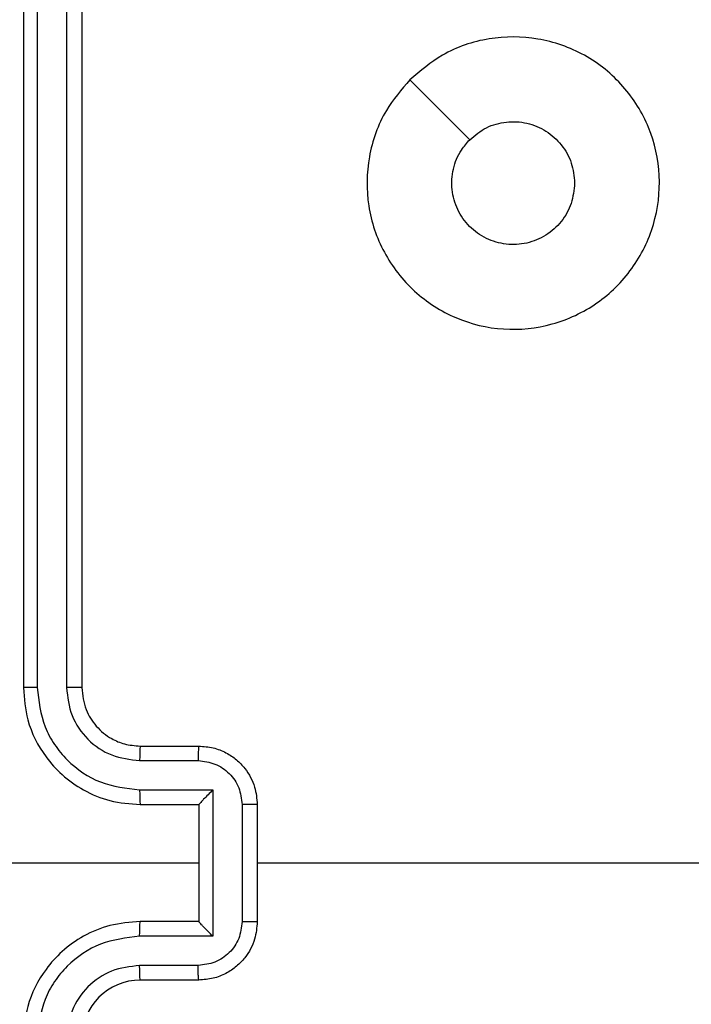
# Model space of a CAD drawing. Units: millimetres. Extents: x -405 to 988, y 132 to 1002.
# Drawn here: x 258 to 261, y 633 to 637 of the extents above; entities that cross this region are included whole.
import ezdxf

# ---------------------------------------------------------------- set-up
doc = ezdxf.new("R2010")
doc.units = ezdxf.units.MM
doc.header["$LTSCALE"] = 42
doc.header["$PDSIZE"] = -1
doc.layers.add('VP-DIM', color=7, linetype='Continuous')
doc.layers.add('VP-HIC', color=6, linetype='Continuous')
doc.layers.add('VP-EQ', color=7, linetype='Continuous', true_color=0x8a3492)
doc.dimstyles.get("Standard").update_dxf_attribs({"dimtxt": 14, "dimasz": 20, "dimexe": 20, "dimexo": 50, "dimgap": 20, "dimtad": 0, "dimdec": 0, "dimzin": 0, "dimdsep": 46, "dimtxsty": 'Standard', "dimcen": -0.09, "dimadec": 0, "dimazin": 0, "dimtfac": 1, "dimtdec": 4, "dimtofl": 0, "dimtmove": 0, "dimatfit": 3, "dimfxl": 70, "dimfxlon": 1, "dimtolj": 1, "dimtzin": 0, "dimarcsym": 0})

# ---------------------------------------------------------------- blocks, each defined once
blk = doc.blocks.new('*D100')
at = {"layer": 'Defpoints', "color": 0}
for p in [(763.5084, 981.7658), (103.5084, 596.7658), (763.5084, 374.7658)]:
    blk.add_point(p, dxfattribs=at)
at = {"layer": 'VP-DIM', "color": 0, "lineweight": -2}
for p, q in [((103.5084, 911.7658), (103.5084, 1001.7658)), ((763.5084, 911.7658), (763.5084, 1001.7658)), ((123.5084, 981.7658), (374.2382, 981.7658)), ((743.5084, 981.7658), (449.2382, 981.7658))]:
    blk.add_line(p, q, dxfattribs=at)
at = {"layer": 'VP-DIM', "color": 0}
for points in [[(123.5084, 985.0992), (123.5084, 978.4325), (103.5084, 981.7658)], [(743.5084, 978.4325), (743.5084, 985.0992), (763.5084, 981.7658)]]:
    blk.add_solid(points, dxfattribs=at)
at = {"layer": 'VP-DIM', "color": 0, "insert": (411.7382, 981.7658), "char_height": 14, "attachment_point": 5}
blk.add_mtext('\\A1;660', dxfattribs=at)
blk = doc.blocks.new('*D101')
at = {"layer": 'Defpoints', "color": 0}
for p in [(260.5084, 788.7658), (563.5084, 132.7658), (968.0084, 132.7658)]:
    blk.add_point(p, dxfattribs=at)
at = {"layer": 'VP-DIM', "color": 0, "lineweight": -2}
for p, q in [((898.0084, 788.7658), (988.0084, 788.7658)), ((968.0084, 768.7658), (968.0084, 522.819)), ((968.0084, 152.7658), (968.0084, 445.4856)), ((898.0084, 132.7658), (988.0084, 132.7658))]:
    blk.add_line(p, q, dxfattribs=at)
at = {"layer": 'VP-DIM', "color": 0}
for points in [[(971.3418, 768.7658), (964.6751, 768.7658), (968.0084, 788.7658)], [(964.6751, 152.7658), (971.3418, 152.7658), (968.0084, 132.7658)]]:
    blk.add_solid(points, dxfattribs=at)
at = {"layer": 'VP-DIM', "color": 0, "insert": (968.0084, 484.1523), "char_height": 14, "attachment_point": 5, "rotation": 90}
blk.add_mtext('\\A1;656', dxfattribs=at)
blk = doc.blocks.new('*D103')
at = {"layer": 'Defpoints', "color": 0}
for p in [(563.4084, 902.1656), (253.0684, 614.6153), (563.4084, 341.7158)]:
    blk.add_point(p, dxfattribs=at)
at = {"layer": 'VP-DIM', "color": 0, "lineweight": -2}
for p, q in [((253.0684, 832.1656), (253.0684, 922.1656)), ((563.4084, 832.1656), (563.4084, 922.1656)), ((273.0684, 902.1656), (377.1192, 902.1656)), ((543.4084, 902.1656), (447.4525, 902.1656))]:
    blk.add_line(p, q, dxfattribs=at)
at = {"layer": 'VP-DIM', "color": 0}
for points in [[(273.0684, 905.4989), (273.0684, 898.8322), (253.0684, 902.1656)], [(543.4084, 898.8322), (543.4084, 905.4989), (563.4084, 902.1656)]]:
    blk.add_solid(points, dxfattribs=at)
at = {"layer": 'VP-DIM', "color": 0, "insert": (412.2858, 902.1656), "char_height": 14, "attachment_point": 5}
blk.add_mtext('\\A1;310', dxfattribs=at)
blk = doc.blocks.new('RC1419_')
at = {"color": 0, "linetype": 'Continuous', "lineweight": 25}
for p, q in [((220.8703, 828.8626), (220.8703, 825.8626)), ((220.9177, 828.865), (220.9178, 825.863)), ((221.0178, 828.865), (221.0179, 825.863)), ((221.0703, 828.8626), (221.0703, 825.8626)), ((221.2703, 825.6626), (221.4703, 825.6626)), ((221.268, 825.6128), (221.4682, 825.6128)), ((221.268, 825.5128), (221.5182, 825.5128)), ((221.5182, 825.5128), (221.5182, 825.0125)), ((221.2703, 825.4626), (221.4703, 825.4626)), ((221.4703, 825.4626), (221.4703, 825.4627)), ((221.4703, 825.4626), (221.4703, 825.0626)), ((221.6183, 825.4627), (221.6183, 825.0625)), ((221.6704, 825.4626), (221.6704, 825.0626)), ((221.4703, 825.2626), (220.2332, 825.2626)), ((223.2676, 825.2626), (221.6704, 825.2626)), ((221.4703, 825.0626), (221.2703, 825.0626)), ((221.4703, 825.0626), (221.4703, 825.0626)), ((221.5182, 825.0125), (221.268, 825.0125)), ((221.4682, 824.9124), (221.268, 824.9124)), ((221.4703, 824.8626), (221.2703, 824.8626))]:
    blk.add_line(p, q, dxfattribs=at)
at = {"color": 0, "linetype": 'Continuous', "lineweight": 25, "flags": 128}
blk.add_lwpolyline([(222.192, 827.941), (222.2944, 827.8385), (222.3968, 827.7361)], dxfattribs=at)
at = {"color": 0, "linetype": 'Continuous', "lineweight": 25}
blk.add_arc((221.2704, 824.6626), 0.2, 90.0018, 179.9982, dxfattribs=at)
for points, knots in [([(222.1919, 827.9409), (222.2278, 827.9712), (222.3068, 828.038), (222.4612, 828.0899), (222.6316, 828.0891), (222.794, 828.0332), (222.927, 827.9251), (223.0173, 827.7801), (223.0543, 827.6135), (223.0339, 827.4435), (222.9586, 827.29), (222.8368, 827.1697), (222.6818, 827.097), (222.5117, 827.0793), (222.3454, 827.1187), (222.2016, 827.2115), (222.0965, 827.3464), (222.0418, 827.5086), (222.0447, 827.6791), (222.0976, 827.8306), (222.1632, 827.9073), (222.1919, 827.9409)], [0, 0, 0, 0, 0.044737, 0.09864, 0.151936, 0.205874, 0.260192, 0.313199, 0.366983, 0.420858, 0.474336, 0.527986, 0.581906, 0.635428, 0.68907, 0.742823, 0.796631, 0.85021, 0.903794, 0.957776, 1, 1, 1, 1]), ([(222.3968, 827.7361), (222.4151, 827.7511), (222.4518, 827.7812), (222.5218, 827.8001), (222.5932, 827.7963), (222.6597, 827.7686), (222.7128, 827.7206), (222.7485, 827.6578), (222.7531, 827.6109), (222.7553, 827.5876)], [0, 0, 0, 0, 0.143033, 0.286065, 0.429048, 0.572249, 0.715504, 0.858784, 1, 1, 1, 1]), ([(222.7553, 827.5876), (222.753, 827.564), (222.7484, 827.5168), (222.7122, 827.454), (222.659, 827.4062), (222.5925, 827.3789), (222.5208, 827.375), (222.4519, 827.3951), (222.3934, 827.4369), (222.3521, 827.4957), (222.3325, 827.565), (222.3372, 827.6365), (222.3612, 827.6956), (222.3868, 827.7247), (222.3968, 827.7361)], [0, 0, 0, 0, 0.085849, 0.1717, 0.257509, 0.343293, 0.429097, 0.515002, 0.600977, 0.686988, 0.772995, 0.858939, 0.94485, 1, 1, 1, 1]), ([(220.9178, 825.863), (220.9115, 825.863), (220.8989, 825.863), (220.8833, 825.8629), (220.8725, 825.8628), (220.8711, 825.8627), (220.8703, 825.8626)], [0, 0, 0, 0, 0.2501499, 0.5000355, 0.7499216, 1, 1, 1, 1]), ([(220.8703, 825.8626), (220.8734, 825.8255), (220.8803, 825.7412), (220.9326, 825.6389), (221.0028, 825.561), (221.0766, 825.5088), (221.1677, 825.4704), (221.2353, 825.4653), (221.2703, 825.4626)], [0, 0, 0, 0, 0.177156, 0.402392, 0.533644, 0.677002, 0.832452, 1, 1, 1, 1]), ([(220.9178, 825.863), (220.923, 825.8171), (220.9308, 825.748), (220.9752, 825.6668), (221.0335, 825.5965), (221.131, 825.5294), (221.2223, 825.5183), (221.268, 825.5128)], [0, 0, 0, 0, 0.250115, 0.376404, 0.500754, 0.75038, 1, 1, 1, 1]), ([(221.0179, 825.863), (221.0217, 825.8302), (221.0293, 825.7646), (221.0871, 825.6819), (221.17, 825.6248), (221.2353, 825.6168), (221.268, 825.6128)], [0, 0, 0, 0, 0.2504373, 0.5001251, 0.7500609, 1, 1, 1, 1]), ([(221.0703, 825.8626), (221.0701, 825.8626), (221.0697, 825.8627), (221.0665, 825.8628), (221.0616, 825.8628), (221.0551, 825.8629), (221.047, 825.8629), (221.0378, 825.863), (221.028, 825.863), (221.0212, 825.863), (221.0179, 825.863)], [0, 0, 0, 0, 0.1251295, 0.2501276, 0.3753835, 0.500113, 0.6248625, 0.74989, 0.8749873, 1, 1, 1, 1]), ([(221.0703, 825.8626), (221.0732, 825.837), (221.0786, 825.789), (221.1176, 825.7279), (221.1652, 825.6894), (221.218, 825.6668), (221.252, 825.6641), (221.2703, 825.6626)], [0, 0, 0, 0, 0.2443992, 0.4568951, 0.6746717, 0.8240176, 1, 1, 1, 1]), ([(221.2703, 825.6626), (221.27, 825.6618), (221.2694, 825.6603), (221.2687, 825.6489), (221.2681, 825.6324), (221.2681, 825.6194), (221.268, 825.6128)], [0, 0, 0, 0, 0.2501298, 0.5000234, 0.7498765, 1, 1, 1, 1]), ([(221.4703, 825.6626), (221.47, 825.6616), (221.4694, 825.6597), (221.4687, 825.6465), (221.4682, 825.63), (221.4682, 825.6186), (221.4682, 825.6128)], [0, 0, 0, 0, 0.27977, 0.559071, 0.779442, 1, 1, 1, 1]), ([(221.4703, 825.6626), (221.4869, 825.6614), (221.5191, 825.6591), (221.563, 825.6416), (221.5996, 825.6172), (221.6359, 825.5794), (221.6646, 825.5271), (221.6686, 825.4828), (221.6704, 825.4626)], [0, 0, 0, 0, 0.1584664, 0.3074347, 0.4468921, 0.576849, 0.8072641, 1, 1, 1, 1]), ([(221.4682, 825.6128), (221.4878, 825.6104), (221.527, 825.6057), (221.5767, 825.5714), (221.6114, 825.5217), (221.616, 825.4824), (221.6183, 825.4627)], [0, 0, 0, 0, 0.2499318, 0.4998758, 0.7495442, 1, 1, 1, 1]), ([(221.268, 825.5128), (221.2681, 825.5062), (221.2681, 825.4931), (221.2687, 825.4765), (221.2694, 825.465), (221.27, 825.4634), (221.2703, 825.4626)], [0, 0, 0, 0, 0.250239, 0.500078, 0.750018, 1, 1, 1, 1]), ([(221.5182, 825.5128), (221.5127, 825.5072), (221.5017, 825.4962), (221.4886, 825.4827), (221.4796, 825.4733), (221.4743, 825.4676), (221.471, 825.4638), (221.4706, 825.463), (221.4703, 825.4627)], [0, 0, 0, 0, 0.2514346, 0.5024393, 0.6465879, 0.7756892, 0.8924425, 1, 1, 1, 1]), ([(221.6704, 825.4626), (221.6701, 825.4626), (221.6697, 825.4626), (221.6666, 825.4627), (221.6617, 825.4627), (221.6552, 825.4627), (221.6472, 825.4627), (221.6381, 825.4627), (221.6284, 825.4627), (221.6216, 825.4627), (221.6183, 825.4627)], [0, 0, 0, 0, 0.1251662, 0.250381, 0.3754676, 0.500125, 0.6248635, 0.7498599, 0.8749626, 1, 1, 1, 1]), ([(221.2703, 825.0626), (221.2353, 825.0599), (221.1677, 825.0548), (221.0766, 825.0165), (221.0028, 824.9642), (220.9326, 824.8863), (220.8803, 824.784), (220.8734, 824.6997), (220.8703, 824.6626)], [0, 0, 0, 0, 0.167548, 0.322998, 0.466356, 0.597608, 0.822844, 1, 1, 1, 1]), ([(221.268, 825.0125), (221.2681, 825.019), (221.2681, 825.0321), (221.2687, 825.0488), (221.2694, 825.0603), (221.27, 825.0618), (221.2703, 825.0626)], [0, 0, 0, 0, 0.250182, 0.500041, 0.749999, 1, 1, 1, 1]), ([(221.6183, 825.0625), (221.616, 825.0428), (221.6114, 825.0035), (221.5767, 824.9538), (221.527, 824.9196), (221.4878, 824.9148), (221.4682, 824.9124)], [0, 0, 0, 0, 0.250432, 0.500122, 0.750067, 1, 1, 1, 1]), ([(221.6704, 825.0626), (221.6686, 825.0424), (221.6646, 824.9981), (221.6359, 824.9458), (221.5996, 824.908), (221.563, 824.8836), (221.5191, 824.8661), (221.4869, 824.8638), (221.4703, 824.8626)], [0, 0, 0, 0, 0.192719, 0.423135, 0.553107, 0.692565, 0.841535, 1, 1, 1, 1]), ([(221.5182, 825.0125), (221.5127, 825.018), (221.5017, 825.029), (221.4886, 825.0425), (221.4796, 825.052), (221.4744, 825.0577), (221.471, 825.0614), (221.4706, 825.0622), (221.4703, 825.0626)], [0, 0, 0, 0, 0.251447, 0.502526, 0.646415, 0.775696, 0.892427, 1, 1, 1, 1]), ([(221.6183, 825.0625), (221.6216, 825.0625), (221.6284, 825.0625), (221.6381, 825.0625), (221.6472, 825.0625), (221.6552, 825.0625), (221.6617, 825.0625), (221.6666, 825.0626), (221.6697, 825.0626), (221.6701, 825.0626), (221.6704, 825.0626)], [0, 0, 0, 0, 0.125037, 0.25014, 0.375136, 0.499875, 0.624532, 0.749619, 0.874834, 1, 1, 1, 1]), ([(221.268, 825.0125), (221.2223, 825.0069), (221.131, 824.9959), (221.0335, 824.9287), (220.9752, 824.8585), (220.9308, 824.7773), (220.923, 824.7081), (220.9178, 824.6622)], [0, 0, 0, 0, 0.2496178, 0.4992326, 0.6235734, 0.7498758, 1, 1, 1, 1]), ([(221.268, 824.9124), (221.2352, 824.9086), (221.1698, 824.901), (221.087, 824.8433), (221.0298, 824.7603), (221.0218, 824.6949), (221.0179, 824.6622)], [0, 0, 0, 0, 0.2504478, 0.5001469, 0.7501006, 1, 1, 1, 1]), ([(221.2703, 824.8626), (221.27, 824.8634), (221.2694, 824.8649), (221.2687, 824.8763), (221.2681, 824.8928), (221.2681, 824.9059), (221.268, 824.9124)], [0, 0, 0, 0, 0.250103, 0.499984, 0.749889, 1, 1, 1, 1]), ([(221.4703, 824.8626), (221.47, 824.8636), (221.4694, 824.8655), (221.4687, 824.8787), (221.4682, 824.8952), (221.4682, 824.9067), (221.4682, 824.9124)], [0, 0, 0, 0, 0.279758, 0.559063, 0.779438, 1, 1, 1, 1])]:
    blk.add_open_spline(points, degree=3, knots=knots, dxfattribs=at)
blk = doc.blocks.new('RC1419_2D')
at = {"layer": 'VP-EQ', "color": 0}
blk.add_blockref('RC1419_', (0, 0), dxfattribs=at)

msp = doc.modelspace()

# ---------------------------------------------------------------- linework, layer by layer
at = {"layer": 'VP-HIC', "color": 4}
msp.add_lwpolyline([(205.5084, 416.7658), (205.5084, 404.968, 0.405353), (399.4404, 205.0601, 0.223661), (553.6085, 132.4658), (563.4084, 132.4658, 0.414214), (763.4084, 332.4658), (763.4084, 416.7658, 0.34701), (609.931, 611.2797, 0.347022), (415.415, 764.7658), (405.5084, 764.7658, 0.414214), (205.5084, 564.7658), (205.5084, 406.7658)], format="xyb", dxfattribs=at)
at = {"layer": 'VP-HIC', "color": 3}
msp.add_lwpolyline([(205.5084, 407.0648, -0.313421), (107.7739, 547.6647), (107.7739, 572.9015, -0.414214), (257.7739, 722.9015), (283.0621, 722.9015, 0.232013), (205.5084, 564.7658), (205.5084, 407.0648)], format="xyb", dxfattribs=at)

# ---------------------------------------------------------------- block references
at = {"layer": 'VP-EQ', "color": 0}
msp.add_blockref('RC1419_2D', (37.5631, -191.5718), dxfattribs=at)

# ---------------------------------------------------------------- dimensions: what is measured, and where the dimension line sits
at = {"layer": 'VP-DIM'}
for base, p1, p2, picture, middle in [((763.5084, 981.7658), (103.5084, 596.7658), (763.5084, 374.7658), '*D100', (411.7382, 981.7658)), ((563.4084, 902.1656), (253.0684, 614.6153), (563.4084, 341.7158), '*D103', (412.2858, 902.1656))]:
    dim = msp.add_linear_dim(base=base, p1=p1, p2=p2, dimstyle='Standard', dxfattribs=at)
    dim.commit()
    dim.dimension.update_dxf_attribs({"geometry": picture, "text_midpoint": middle, "dimtype": 160})
dim = msp.add_linear_dim(base=(968.0084, 132.7658), p1=(260.5084, 788.7658), p2=(563.5084, 132.7658), angle=90, dimstyle='Standard', dxfattribs=at)
dim.commit()
dim.dimension.update_dxf_attribs({"geometry": '*D101', "text_midpoint": (968.0084, 484.1523), "dimtype": 160})

doc.saveas('drawing.dxf')
